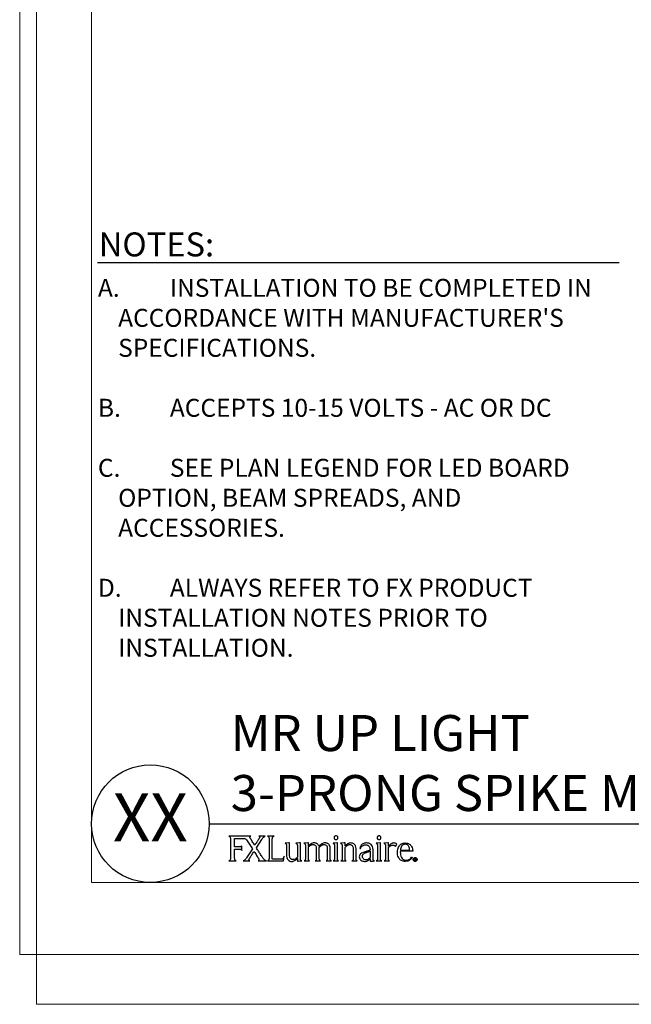
# Model space of a CAD drawing. Units: inches. Extents: x 2 to 248, y 1 to 37.
# Drawn here: x 191 to 204, y 1 to 21 of the extents above; entities that cross this region are included whole.
import ezdxf
from ezdxf.enums import TextEntityAlignment as Align

# ---------------------------------------------------------------- set-up
doc = ezdxf.new("R2010")
doc.units = ezdxf.units.IN
doc.header["$MEASUREMENT"] = 0
doc.layers.add('Hunter_Border-NoPlot', color=30, linetype='Continuous', lineweight=0, plot=False)
for name, color, linetype in [('Hunter_Detail-Med', 1, 'Continuous'), ('Hunter_Text', 2, 'Continuous'), ('Hunter_Title-Text', 2, 'Continuous')]:
    doc.layers.add(name, color=color, linetype=linetype)
doc.styles.add('Hunter', font='romans.shx', dxfattribs={"width": 0.7})
doc.styles.add('Hunter-Arial', font='arial.ttf')

# ---------------------------------------------------------------- blocks, each defined once
blk = doc.blocks.new('Hunter_FXLuminaireLogo-3')
for p, q in [((0.457, 0.518), (-0.002, 0.518)), ((0.033, 0.456), (0.033, 0.06)), ((0.118, 0.293), (0.118, 0.469)), ((0.367, 0.437), (0.488, 0.25)), ((0.571, 0.274), (0.683, 0.448)), ((0.756, 0.518), (0.626, 0.518)), ((0.941, 0.518), (0.804, 0.518)), ((0.839, 0.457), (0.839, 0.06)), ((0.904, 0.083), (0.904, 0.463)), ((0.222, 0.293), (0.118, 0.293)), ((0.118, 0.243), (0.218, 0.243)), ((0.118, 0.06), (0.118, 0.243)), ((0.269, 0.22), (0.269, 0.316)), ((0.488, 0.25), (0.369, 0.065)), ((1.249, 0.375), (1.17, 0.368)), ((1.202, 0.327), (1.202, 0.097)), ((1.265, 0.375), (1.249, 0.375)), ((1.265, 0.1), (1.265, 0.375)), ((1.474, 0.375), (1.395, 0.368)), ((1.427, 0.328), (1.427, 0.08)), ((1.49, 0.375), (1.474, 0.375)), ((1.49, 0.046), (1.49, 0.375)), ((1.644, 0.376), (1.563, 0.369)), ((1.563, 0.369), (1.566, 0.368)), ((1.566, 0.368), (1.569, 0.367)), ((1.593, 0.333), (1.593, 0.328)), ((1.593, 0.328), (1.593, 0.037)), ((1.656, 0.376), (1.644, 0.376)), ((1.656, 0.309), (1.656, 0.376)), ((1.658, 0.309), (1.656, 0.309)), ((1.656, 0.28), (1.659, 0.285)), ((1.656, 0.046), (1.656, 0.28)), ((1.659, 0.311), (1.658, 0.309)), ((1.811, 0.37), (1.811, 0.37)), ((1.821, 0.275), (1.821, 0.037)), ((1.884, 0.311), (1.879, 0.304)), ((1.887, 0.315), (1.884, 0.311)), ((1.884, 0.28), (1.887, 0.285)), ((1.884, 0.046), (1.884, 0.28)), ((2.049, 0.276), (2.049, 0.037)), ((2.049, 0.276), (2.049, 0.276)), ((2.112, 0.047), (2.112, 0.268)), ((2.25, 0.375), (2.172, 0.368)), ((2.199, 0.33), (2.199, 0.036)), ((2.263, 0.375), (2.25, 0.375)), ((2.263, 0.036), (2.263, 0.375)), ((2.406, 0.374), (2.329, 0.367)), ((2.358, 0.333), (2.358, 0.327)), ((2.358, 0.327), (2.358, 0.036)), ((2.422, 0.374), (2.406, 0.374)), ((2.422, 0.311), (2.422, 0.374)), ((2.422, 0.036), (2.422, 0.279)), ((2.589, 0.268), (2.589, 0.036)), ((2.652, 0.036), (2.652, 0.26)), ((2.728, 0.262), (2.743, 0.261)), ((3.005, 0.083), (3.005, 0.239)), ((3.148, 0.375), (3.07, 0.368)), ((3.098, 0.33), (3.098, 0.036)), ((3.161, 0.375), (3.148, 0.375)), ((3.161, 0.036), (3.161, 0.375)), ((3.31, 0.375), (3.231, 0.368)), ((3.262, 0.332), (3.262, 0.036)), ((3.326, 0.375), (3.31, 0.375)), ((3.326, 0.306), (3.326, 0.375)), ((3.326, 0.035), (3.326, 0.274)), ((3.475, 0.298), (3.503, 0.351)), ((3.576, 0.223), (3.768, 0.223)), ((3.768, 0.223), (3.768, 0.23)), ((3.832, 0.21), (3.832, 0.201)), ((0, 0), (0.147, 0)), ((0.607, 0), (0.782, 0)), ((1.073, 0.035), (0.916, 0.035)), ((1.14, 0), (1.153, 0.099)), ((1.425, 0.052), (1.427, 0.052)), ((1.427, 0.052), (1.427, 0.007)), ((1.568, 0.001), (1.683, 0.001)), ((1.797, 0.001), (1.91, 0.001)), ((2.024, 0.001), (2.14, 0.001)), ((2.943, 0.202), (2.943, 0.07)), ((3.832, 0.201), (3.575, 0.201)), ((3.806, 0.077), (3.822, 0.076)), ((3.868, 0.01), (3.868, 0.049)), ((3.868, 0.049), (3.883, 0.049)), ((3.875, 0.01), (3.868, 0.01)), ((3.875, 0.044), (3.875, 0.031)), ((3.883, 0.044), (3.875, 0.044)), ((3.875, 0.031), (3.883, 0.031)), ((3.882, 0.026), (3.875, 0.026)), ((3.875, 0.026), (3.875, 0.01)), ((3.893, 0.01), (3.882, 0.026)), ((3.889, 0.027), (3.899, 0.01)), ((3.899, 0.01), (3.893, 0.01)), ((0.296, 0), (0.438, 0)), ((0.807, 0), (1.14, 0)), ((1.44, -0.004), (1.516, -0.001)), ((1.516, -0.001), (1.518, -0.001)), ((2.175, 0), (2.287, 0)), ((2.334, 0), (2.446, 0)), ((2.566, 0), (2.676, 0)), ((3.073, 0), (3.185, 0)), ((3.238, 0), (3.349, 0))]:
    blk.add_line(p, q)
at = {"flags": 128}
blk.add_lwpolyline([(0.118, 0.469), (0.198, 0.469), (0.252, 0.469), (0.277, 0.469), (0.287, 0.469)], dxfattribs=at)
for points, knots in [([(-0.002, 0.518), (0.003, 0.516), (0.012, 0.513), (0.022, 0.501), (0.031, 0.483), (0.032, 0.467), (0.033, 0.456)], [0, 0, 0, 0, 0.193974, 0.381372, 0.573489, 1, 1, 1, 1]), ([(0.287, 0.469), (0.303, 0.47), (0.325, 0.47), (0.352, 0.455), (0.362, 0.443), (0.367, 0.437)], [0, 0, 0, 0, 0.509832, 0.730274, 1, 1, 1, 1]), ([(0.436, 0.494), (0.437, 0.497), (0.437, 0.502), (0.44, 0.508), (0.445, 0.513), (0.45, 0.516), (0.455, 0.517), (0.457, 0.518)], [0, 0, 0, 0, 0.210272, 0.458305, 0.609944, 0.78673, 1, 1, 1, 1]), ([(0.443, 0.476), (0.441, 0.48), (0.439, 0.485), (0.437, 0.491), (0.436, 0.493), (0.436, 0.494)], [0, 0, 0, 0, 0.648477, 0.843797, 1, 1, 1, 1]), ([(0.537, 0.328), (0.52, 0.354), (0.488, 0.403), (0.458, 0.453), (0.443, 0.476)], [0, 0, 0, 0, 0.533042, 1, 1, 1, 1]), ([(0.631, 0.473), (0.624, 0.461), (0.606, 0.434), (0.581, 0.394), (0.557, 0.357), (0.543, 0.337), (0.537, 0.328)], [0, 0, 0, 0, 0.236281, 0.565944, 0.816628, 1, 1, 1, 1]), ([(0.626, 0.518), (0.628, 0.517), (0.631, 0.517), (0.637, 0.513), (0.64, 0.508), (0.641, 0.502), (0.642, 0.498), (0.642, 0.495), (0.641, 0.494)], [0, 0, 0, 0, 0.172726, 0.322366, 0.594206, 0.762788, 0.905259, 1, 1, 1, 1]), ([(0.641, 0.494), (0.64, 0.491), (0.638, 0.483), (0.634, 0.476), (0.631, 0.473)], [0, 0, 0, 0, 0.479267, 1, 1, 1, 1]), ([(0.683, 0.448), (0.686, 0.452), (0.69, 0.458), (0.694, 0.464), (0.696, 0.466)], [0, 0, 0, 0, 0.576294, 1, 1, 1, 1]), ([(0.696, 0.466), (0.704, 0.475), (0.715, 0.488), (0.727, 0.498), (0.731, 0.501)], [0, 0, 0, 0, 0.718476, 1, 1, 1, 1]), ([(0.731, 0.501), (0.735, 0.505), (0.743, 0.511), (0.752, 0.516), (0.756, 0.518)], [0, 0, 0, 0, 0.599968, 1, 1, 1, 1]), ([(0.804, 0.518), (0.807, 0.517), (0.815, 0.515), (0.825, 0.506), (0.832, 0.493), (0.838, 0.476), (0.839, 0.464), (0.839, 0.457)], [0, 0, 0, 0, 0.153575, 0.316897, 0.498232, 0.736872, 1, 1, 1, 1]), ([(0.904, 0.463), (0.905, 0.47), (0.906, 0.483), (0.915, 0.5), (0.927, 0.512), (0.936, 0.516), (0.941, 0.518)], [0, 0, 0, 0, 0.297517, 0.577698, 0.790383, 1, 1, 1, 1]), ([(2.203, 0.511), (2.199, 0.507), (2.192, 0.498), (2.19, 0.481), (2.194, 0.466), (2.2, 0.459), (2.203, 0.456)], [0, 0, 0, 0, 0.276477, 0.55701, 0.774202, 1, 1, 1, 1]), ([(2.261, 0.511), (2.256, 0.515), (2.246, 0.522), (2.229, 0.523), (2.214, 0.52), (2.207, 0.514), (2.203, 0.511)], [0, 0, 0, 0, 0.272552, 0.557241, 0.779186, 1, 1, 1, 1]), ([(2.203, 0.456), (2.208, 0.452), (2.217, 0.445), (2.227, 0.444), (2.232, 0.444)], [0, 0, 0, 0, 0.557838, 1, 1, 1, 1]), ([(2.232, 0.444), (2.238, 0.444), (2.249, 0.446), (2.257, 0.453), (2.26, 0.456)], [0, 0, 0, 0, 0.5559809, 1, 1, 1, 1]), ([(2.26, 0.456), (2.264, 0.46), (2.271, 0.469), (2.273, 0.486), (2.269, 0.501), (2.264, 0.508), (2.261, 0.511)], [0, 0, 0, 0, 0.2818433, 0.5652995, 0.7819331, 1, 1, 1, 1]), ([(3.101, 0.511), (3.097, 0.507), (3.09, 0.498), (3.088, 0.481), (3.092, 0.466), (3.098, 0.459), (3.101, 0.456)], [0, 0, 0, 0, 0.276829, 0.557541, 0.774798, 1, 1, 1, 1]), ([(3.159, 0.511), (3.154, 0.515), (3.145, 0.522), (3.127, 0.523), (3.112, 0.52), (3.105, 0.514), (3.101, 0.511)], [0, 0, 0, 0, 0.272745, 0.557292, 0.779469, 1, 1, 1, 1]), ([(3.101, 0.456), (3.106, 0.452), (3.115, 0.445), (3.126, 0.444), (3.13, 0.444)], [0, 0, 0, 0, 0.558908, 1, 1, 1, 1]), ([(3.13, 0.444), (3.136, 0.444), (3.147, 0.446), (3.155, 0.453), (3.159, 0.456)], [0, 0, 0, 0, 0.556686, 1, 1, 1, 1]), ([(3.159, 0.456), (3.162, 0.46), (3.17, 0.469), (3.171, 0.486), (3.168, 0.501), (3.162, 0.508), (3.159, 0.511)], [0, 0, 0, 0, 0.281806, 0.565044, 0.781595, 1, 1, 1, 1]), ([(0.218, 0.243), (0.225, 0.243), (0.236, 0.243), (0.25, 0.238), (0.26, 0.232), (0.266, 0.226), (0.268, 0.222), (0.269, 0.22)], [0, 0, 0, 0, 0.330278, 0.574756, 0.757358, 0.911492, 1, 1, 1, 1]), ([(0.269, 0.316), (0.265, 0.311), (0.258, 0.301), (0.242, 0.296), (0.23, 0.293), (0.224, 0.293), (0.222, 0.293)], [0, 0, 0, 0, 0.32968, 0.658342, 0.875068, 1, 1, 1, 1]), ([(0.723, 0.042), (0.718, 0.048), (0.704, 0.067), (0.676, 0.11), (0.639, 0.167), (0.602, 0.225), (0.58, 0.26), (0.571, 0.274)], [0, 0, 0, 0, 0.092366, 0.248486, 0.55714, 0.822607, 1, 1, 1, 1]), ([(1.17, 0.368), (1.175, 0.366), (1.185, 0.363), (1.195, 0.352), (1.201, 0.34), (1.202, 0.331), (1.202, 0.327)], [0, 0, 0, 0, 0.268335, 0.540611, 0.764063, 1, 1, 1, 1]), ([(1.395, 0.368), (1.4, 0.366), (1.409, 0.363), (1.419, 0.353), (1.425, 0.341), (1.426, 0.332), (1.427, 0.328)], [0, 0, 0, 0, 0.269421, 0.541921, 0.764841, 1, 1, 1, 1]), ([(1.569, 0.367), (1.573, 0.365), (1.58, 0.361), (1.587, 0.352), (1.592, 0.343), (1.592, 0.336), (1.593, 0.333)], [0, 0, 0, 0, 0.268988, 0.542874, 0.76626, 1, 1, 1, 1]), ([(1.711, 0.358), (1.7, 0.351), (1.68, 0.338), (1.666, 0.319), (1.659, 0.311)], [0, 0, 0, 0, 0.560057, 1, 1, 1, 1]), ([(1.659, 0.285), (1.666, 0.294), (1.677, 0.309), (1.692, 0.32), (1.699, 0.325)], [0, 0, 0, 0, 0.566016, 1, 1, 1, 1]), ([(1.699, 0.325), (1.704, 0.328), (1.713, 0.334), (1.723, 0.337), (1.727, 0.338)], [0, 0, 0, 0, 0.573486, 1, 1, 1, 1]), ([(1.775, 0.376), (1.763, 0.375), (1.74, 0.373), (1.72, 0.363), (1.711, 0.358)], [0, 0, 0, 0, 0.543835, 1, 1, 1, 1]), ([(1.727, 0.338), (1.732, 0.34), (1.739, 0.342), (1.748, 0.342), (1.751, 0.342)], [0, 0, 0, 0, 0.562325, 1, 1, 1, 1]), ([(1.751, 0.342), (1.762, 0.341), (1.781, 0.34), (1.795, 0.328), (1.802, 0.323)], [0, 0, 0, 0, 0.575385, 1, 1, 1, 1]), ([(1.811, 0.37), (1.805, 0.372), (1.793, 0.375), (1.781, 0.376), (1.775, 0.376)], [0, 0, 0, 0, 0.550108, 1, 1, 1, 1]), ([(1.802, 0.323), (1.808, 0.315), (1.819, 0.301), (1.82, 0.283), (1.821, 0.275)], [0, 0, 0, 0, 0.538728, 1, 1, 1, 1]), ([(1.839, 0.357), (1.834, 0.36), (1.825, 0.365), (1.816, 0.369), (1.811, 0.37)], [0, 0, 0, 0, 0.563234, 1, 1, 1, 1]), ([(1.879, 0.304), (1.874, 0.316), (1.864, 0.336), (1.847, 0.351), (1.839, 0.357)], [0, 0, 0, 0, 0.564943, 1, 1, 1, 1]), ([(2, 0.376), (1.989, 0.375), (1.965, 0.373), (1.924, 0.354), (1.902, 0.33), (1.887, 0.315)], [0, 0, 0, 0, 0.262575, 0.529078, 1, 1, 1, 1]), ([(1.887, 0.285), (1.898, 0.299), (1.917, 0.323), (1.944, 0.334), (1.955, 0.339)], [0, 0, 0, 0, 0.604619, 1, 1, 1, 1]), ([(1.955, 0.339), (1.959, 0.34), (1.966, 0.342), (1.974, 0.342), (1.977, 0.342)], [0, 0, 0, 0, 0.5585767, 1, 1, 1, 1]), ([(1.977, 0.342), (1.989, 0.341), (2.008, 0.34), (2.023, 0.329), (2.03, 0.324)], [0, 0, 0, 0, 0.590941, 1, 1, 1, 1]), ([(2.038, 0.371), (2.031, 0.372), (2.019, 0.376), (2.006, 0.376), (2, 0.376)], [0, 0, 0, 0, 0.54609, 1, 1, 1, 1]), ([(2.03, 0.324), (2.036, 0.317), (2.047, 0.303), (2.048, 0.285), (2.049, 0.276)], [0, 0, 0, 0, 0.533986, 1, 1, 1, 1]), ([(2.08, 0.347), (2.073, 0.353), (2.06, 0.363), (2.045, 0.368), (2.038, 0.371)], [0, 0, 0, 0, 0.558015, 1, 1, 1, 1]), ([(2.112, 0.268), (2.111, 0.285), (2.108, 0.315), (2.089, 0.338), (2.08, 0.347)], [0, 0, 0, 0, 0.57912, 1, 1, 1, 1]), ([(2.172, 0.368), (2.172, 0.368), (2.172, 0.368), (2.172, 0.368), (2.173, 0.367), (2.175, 0.367), (2.181, 0.364), (2.188, 0.359), (2.194, 0.351), (2.199, 0.341), (2.199, 0.334), (2.199, 0.33)], [0, 0, 0, 0, 0.002352, 0.006285, 0.017608, 0.050325, 0.141985, 0.380189, 0.555356, 0.75733, 1, 1, 1, 1]), ([(2.329, 0.367), (2.332, 0.366), (2.336, 0.365), (2.34, 0.363), (2.341, 0.362)], [0, 0, 0, 0, 0.559217, 1, 1, 1, 1]), ([(2.341, 0.362), (2.344, 0.36), (2.349, 0.356), (2.355, 0.346), (2.357, 0.338), (2.358, 0.333)], [0, 0, 0, 0, 0.269, 0.545229, 1, 1, 1, 1]), ([(2.541, 0.374), (2.53, 0.373), (2.506, 0.371), (2.463, 0.351), (2.438, 0.326), (2.422, 0.311)], [0, 0, 0, 0, 0.248079, 0.512688, 1, 1, 1, 1]), ([(2.422, 0.279), (2.435, 0.295), (2.455, 0.32), (2.485, 0.333), (2.496, 0.338)], [0, 0, 0, 0, 0.620933, 1, 1, 1, 1]), ([(2.496, 0.338), (2.499, 0.339), (2.506, 0.341), (2.513, 0.341), (2.516, 0.341)], [0, 0, 0, 0, 0.562841, 1, 1, 1, 1]), ([(2.516, 0.341), (2.527, 0.34), (2.547, 0.339), (2.562, 0.327), (2.568, 0.321)], [0, 0, 0, 0, 0.5736, 1, 1, 1, 1]), ([(2.62, 0.343), (2.608, 0.353), (2.584, 0.371), (2.554, 0.374), (2.541, 0.374)], [0, 0, 0, 0, 0.549742, 1, 1, 1, 1]), ([(2.568, 0.321), (2.575, 0.313), (2.588, 0.297), (2.589, 0.277), (2.589, 0.268)], [0, 0, 0, 0, 0.535895, 1, 1, 1, 1]), ([(2.652, 0.26), (2.651, 0.278), (2.648, 0.309), (2.629, 0.333), (2.62, 0.343)], [0, 0, 0, 0, 0.577399, 1, 1, 1, 1]), ([(2.867, 0.375), (2.858, 0.375), (2.84, 0.374), (2.811, 0.366), (2.782, 0.351), (2.757, 0.328), (2.738, 0.299), (2.732, 0.275), (2.728, 0.262)], [0, 0, 0, 0, 0.125499, 0.28431, 0.464935, 0.621186, 0.795755, 1, 1, 1, 1]), ([(2.743, 0.261), (2.747, 0.271), (2.754, 0.289), (2.774, 0.311), (2.799, 0.325), (2.825, 0.335), (2.843, 0.335), (2.851, 0.336)], [0, 0, 0, 0, 0.218276, 0.421983, 0.617638, 0.829323, 1, 1, 1, 1]), ([(2.851, 0.336), (2.861, 0.335), (2.88, 0.333), (2.904, 0.322), (2.921, 0.307), (2.935, 0.285), (2.942, 0.259), (2.942, 0.239), (2.942, 0.231)], [0, 0, 0, 0, 0.194813, 0.354553, 0.4936, 0.621239, 0.847011, 1, 1, 1, 1]), ([(2.928, 0.215), (2.927, 0.214), (2.923, 0.213), (2.912, 0.21), (2.891, 0.204), (2.872, 0.2), (2.86, 0.196)], [0, 0, 0, 0, 0.073624, 0.182819, 0.453003, 1, 1, 1, 1]), ([(2.967, 0.339), (2.951, 0.351), (2.921, 0.372), (2.884, 0.374), (2.867, 0.375)], [0, 0, 0, 0, 0.535878, 1, 1, 1, 1]), ([(2.942, 0.231), (2.942, 0.229), (2.942, 0.225), (2.937, 0.219), (2.932, 0.217), (2.928, 0.215)], [0, 0, 0, 0, 0.24281, 0.513718, 1, 1, 1, 1]), ([(3.005, 0.239), (3.003, 0.261), (3.001, 0.299), (2.977, 0.327), (2.967, 0.339)], [0, 0, 0, 0, 0.585095, 1, 1, 1, 1]), ([(3.07, 0.368), (3.07, 0.368), (3.07, 0.368), (3.07, 0.368), (3.071, 0.367), (3.073, 0.367), (3.079, 0.364), (3.086, 0.359), (3.092, 0.351), (3.097, 0.341), (3.097, 0.334), (3.098, 0.33)], [0, 0, 0, 0, 0.00236, 0.006289, 0.017631, 0.050385, 0.14215, 0.380511, 0.555678, 0.757541, 1, 1, 1, 1]), ([(3.231, 0.368), (3.234, 0.367), (3.24, 0.366), (3.244, 0.363), (3.246, 0.361)], [0, 0, 0, 0, 0.561245, 1, 1, 1, 1]), ([(3.246, 0.361), (3.249, 0.359), (3.253, 0.355), (3.26, 0.346), (3.261, 0.337), (3.262, 0.332)], [0, 0, 0, 0, 0.268171, 0.546517, 1, 1, 1, 1]), ([(3.382, 0.358), (3.372, 0.35), (3.352, 0.334), (3.335, 0.315), (3.326, 0.306)], [0, 0, 0, 0, 0.480164, 1, 1, 1, 1]), ([(3.326, 0.274), (3.326, 0.275), (3.326, 0.279), (3.328, 0.284), (3.331, 0.287), (3.333, 0.288)], [0, 0, 0, 0, 0.2880267, 0.5674038, 1, 1, 1, 1]), ([(3.333, 0.288), (3.333, 0.288), (3.333, 0.288), (3.333, 0.288), (3.333, 0.288), (3.333, 0.288), (3.333, 0.288), (3.333, 0.288), (3.333, 0.289), (3.334, 0.29), (3.337, 0.292), (3.345, 0.299), (3.364, 0.313), (3.382, 0.322), (3.395, 0.328)], [0, 0, 0, 0, 0.000016, 0.000035, 0.00009, 0.000239, 0.000689, 0.002015, 0.006066, 0.018439, 0.055612, 0.162825, 0.443285, 1, 1, 1, 1]), ([(3.437, 0.375), (3.427, 0.374), (3.407, 0.371), (3.39, 0.362), (3.382, 0.358)], [0, 0, 0, 0, 0.551682, 1, 1, 1, 1]), ([(3.395, 0.328), (3.402, 0.33), (3.417, 0.333), (3.44, 0.329), (3.461, 0.318), (3.47, 0.305), (3.475, 0.298)], [0, 0, 0, 0, 0.23076, 0.498589, 0.731722, 1, 1, 1, 1]), ([(3.503, 0.351), (3.492, 0.359), (3.471, 0.372), (3.447, 0.374), (3.437, 0.375)], [0, 0, 0, 0, 0.581305, 1, 1, 1, 1]), ([(3.513, 0.18), (3.514, 0.201), (3.516, 0.238), (3.533, 0.288), (3.557, 0.324), (3.59, 0.352), (3.631, 0.37), (3.662, 0.373), (3.676, 0.374)], [0, 0, 0, 0, 0.217513, 0.393556, 0.541913, 0.673036, 0.854442, 1, 1, 1, 1]), ([(3.676, 0.348), (3.661, 0.345), (3.63, 0.341), (3.599, 0.307), (3.58, 0.267), (3.577, 0.238), (3.576, 0.223)], [0, 0, 0, 0, 0.252815, 0.511368, 0.740089, 1, 1, 1, 1]), ([(3.676, 0.374), (3.692, 0.373), (3.722, 0.371), (3.761, 0.354), (3.79, 0.331), (3.813, 0.297), (3.829, 0.256), (3.831, 0.224), (3.832, 0.21)], [0, 0, 0, 0, 0.189712, 0.349398, 0.492652, 0.627936, 0.827971, 1, 1, 1, 1]), ([(3.768, 0.23), (3.767, 0.243), (3.766, 0.266), (3.755, 0.298), (3.737, 0.325), (3.71, 0.344), (3.687, 0.346), (3.676, 0.348)], [0, 0, 0, 0, 0.2272163, 0.4255567, 0.602775, 0.7983625, 1, 1, 1, 1]), ([(0.033, 0.06), (0.032, 0.052), (0.031, 0.036), (0.021, 0.017), (0.012, 0.006), (0.004, 0.001), (0.001, 0), (0, 0)], [0, 0, 0, 0, 0.345318, 0.653437, 0.872048, 0.940868, 1, 1, 1, 1]), ([(0.147, 0), (0.144, 0.001), (0.137, 0.004), (0.13, 0.013), (0.12, 0.031), (0.119, 0.048), (0.118, 0.06)], [0, 0, 0, 0, 0.142688, 0.302209, 0.484578, 1, 1, 1, 1]), ([(0.316, 0.008), (0.311, 0.005), (0.305, 0.002), (0.298, 0), (0.296, 0)], [0, 0, 0, 0, 0.727803, 1, 1, 1, 1]), ([(0.369, 0.065), (0.363, 0.058), (0.353, 0.044), (0.337, 0.024), (0.323, 0.014), (0.316, 0.008)], [0, 0, 0, 0, 0.368697, 0.632637, 1, 1, 1, 1]), ([(0.438, 0), (0.435, 0.001), (0.43, 0.003), (0.424, 0.007), (0.419, 0.013), (0.417, 0.021), (0.417, 0.031), (0.421, 0.038), (0.422, 0.042)], [0, 0, 0, 0, 0.168873, 0.309141, 0.43288, 0.54986, 0.779727, 1, 1, 1, 1]), ([(0.422, 0.042), (0.429, 0.053), (0.447, 0.081), (0.473, 0.122), (0.499, 0.162), (0.515, 0.186), (0.522, 0.197)], [0, 0, 0, 0, 0.214664, 0.537899, 0.79621, 1, 1, 1, 1]), ([(0.522, 0.197), (0.531, 0.182), (0.55, 0.153), (0.583, 0.102), (0.606, 0.066), (0.621, 0.043)], [0, 0, 0, 0, 0.291131, 0.551253, 1, 1, 1, 1]), ([(0.621, 0.043), (0.622, 0.04), (0.625, 0.034), (0.627, 0.025), (0.626, 0.017), (0.623, 0.011), (0.619, 0.006), (0.613, 0.002), (0.609, 0.001), (0.607, 0)], [0, 0, 0, 0, 0.187788, 0.357351, 0.514594, 0.629079, 0.744826, 0.866675, 1, 1, 1, 1]), ([(0.757, 0.011), (0.75, 0.016), (0.737, 0.025), (0.728, 0.036), (0.723, 0.042)], [0, 0, 0, 0, 0.563428, 1, 1, 1, 1]), ([(0.782, 0), (0.777, 0.001), (0.768, 0.004), (0.76, 0.009), (0.757, 0.011)], [0, 0, 0, 0, 0.542643, 1, 1, 1, 1]), ([(0.839, 0.06), (0.838, 0.051), (0.836, 0.034), (0.826, 0.015), (0.817, 0.005), (0.81, 0.001), (0.808, 0), (0.807, 0)], [0, 0, 0, 0, 0.36996, 0.681806, 0.891034, 0.952013, 1, 1, 1, 1]), ([(0.904, 0.046), (0.904, 0.047), (0.904, 0.047), (0.904, 0.048), (0.904, 0.05), (0.904, 0.057), (0.904, 0.068), (0.904, 0.078), (0.904, 0.083)], [0, 0, 0, 0, 0.0110329, 0.0293812, 0.0807675, 0.2197039, 0.5488265, 1, 1, 1, 1]), ([(0.916, 0.035), (0.915, 0.035), (0.912, 0.035), (0.91, 0.036), (0.907, 0.038), (0.905, 0.04), (0.904, 0.043), (0.904, 0.045), (0.904, 0.046)], [0, 0, 0, 0, 0.192901, 0.356652, 0.502829, 0.638664, 0.834745, 1, 1, 1, 1]), ([(1.123, 0.051), (1.12, 0.048), (1.114, 0.042), (1.103, 0.037), (1.089, 0.035), (1.079, 0.035), (1.073, 0.035)], [0, 0, 0, 0, 0.216941, 0.435817, 0.667962, 1, 1, 1, 1]), ([(1.153, 0.099), (1.147, 0.088), (1.139, 0.071), (1.127, 0.056), (1.123, 0.051)], [0, 0, 0, 0, 0.65995, 1, 1, 1, 1]), ([(1.202, 0.097), (1.204, 0.08), (1.206, 0.052), (1.224, 0.03), (1.232, 0.02)], [0, 0, 0, 0, 0.568095, 1, 1, 1, 1]), ([(1.232, 0.02), (1.245, 0.01), (1.267, -0.008), (1.296, -0.01), (1.31, -0.011)], [0, 0, 0, 0, 0.545009, 1, 1, 1, 1]), ([(1.285, 0.047), (1.279, 0.055), (1.267, 0.071), (1.266, 0.091), (1.265, 0.1)], [0, 0, 0, 0, 0.532178, 1, 1, 1, 1]), ([(1.34, 0.027), (1.336, 0.027), (1.328, 0.027), (1.314, 0.03), (1.299, 0.036), (1.29, 0.043), (1.285, 0.047)], [0, 0, 0, 0, 0.15886, 0.4289337, 0.6940297, 1, 1, 1, 1]), ([(1.326, -0.01), (1.346, -0.004), (1.386, 0.007), (1.412, 0.038), (1.425, 0.052)], [0, 0, 0, 0, 0.527505, 1, 1, 1, 1]), ([(1.427, 0.08), (1.419, 0.071), (1.406, 0.055), (1.377, 0.033), (1.353, 0.03), (1.34, 0.027)], [0, 0, 0, 0, 0.325262, 0.605894, 1, 1, 1, 1]), ([(1.427, 0.007), (1.427, 0.006), (1.427, 0.005), (1.428, 0.001), (1.429, 0), (1.431, -0.001)], [0, 0, 0, 0, 0.305309, 0.567413, 1, 1, 1, 1]), ([(1.518, -0.001), (1.513, 0.001), (1.503, 0.005), (1.492, 0.022), (1.491, 0.036), (1.49, 0.046)], [0, 0, 0, 0, 0.25849, 0.521568, 1, 1, 1, 1]), ([(1.593, 0.037), (1.592, 0.032), (1.592, 0.023), (1.585, 0.012), (1.577, 0.004), (1.571, 0.002), (1.568, 0.001)], [0, 0, 0, 0, 0.2967581, 0.5767461, 0.7896336, 1, 1, 1, 1]), ([(1.683, 0.001), (1.679, 0.002), (1.669, 0.006), (1.658, 0.023), (1.657, 0.037), (1.656, 0.046)], [0, 0, 0, 0, 0.257725, 0.521054, 1, 1, 1, 1]), ([(1.821, 0.037), (1.821, 0.032), (1.82, 0.023), (1.814, 0.012), (1.806, 0.004), (1.8, 0.002), (1.797, 0.001)], [0, 0, 0, 0, 0.296485, 0.576308, 0.789254, 1, 1, 1, 1]), ([(1.91, 0.001), (1.905, 0.003), (1.896, 0.007), (1.886, 0.023), (1.885, 0.037), (1.884, 0.046)], [0, 0, 0, 0, 0.255767, 0.5198703, 1, 1, 1, 1]), ([(2.049, 0.037), (2.048, 0.032), (2.047, 0.023), (2.041, 0.012), (2.033, 0.004), (2.027, 0.002), (2.024, 0.001)], [0, 0, 0, 0, 0.296422, 0.5765, 0.789622, 1, 1, 1, 1]), ([(2.14, 0.001), (2.135, 0.002), (2.125, 0.006), (2.114, 0.023), (2.113, 0.037), (2.112, 0.047)], [0, 0, 0, 0, 0.258201, 0.521391, 1, 1, 1, 1]), ([(2.199, 0.036), (2.199, 0.031), (2.198, 0.022), (2.192, 0.011), (2.184, 0.003), (2.178, 0.001), (2.175, 0)], [0, 0, 0, 0, 0.297199, 0.577295, 0.789927, 1, 1, 1, 1]), ([(2.287, 0), (2.283, 0.001), (2.275, 0.005), (2.268, 0.015), (2.264, 0.025), (2.263, 0.032), (2.263, 0.036)], [0, 0, 0, 0, 0.264875, 0.539164, 0.76463, 1, 1, 1, 1]), ([(2.358, 0.036), (2.358, 0.031), (2.357, 0.022), (2.351, 0.012), (2.343, 0.004), (2.337, 0.001), (2.334, 0)], [0, 0, 0, 0, 0.296567, 0.577115, 0.790291, 1, 1, 1, 1]), ([(2.446, 0), (2.442, 0.002), (2.435, 0.005), (2.427, 0.015), (2.423, 0.025), (2.422, 0.032), (2.422, 0.036)], [0, 0, 0, 0, 0.2662339, 0.5399314, 0.764405, 1, 1, 1, 1]), ([(2.589, 0.036), (2.589, 0.031), (2.588, 0.022), (2.582, 0.012), (2.575, 0.004), (2.569, 0.001), (2.566, 0)], [0, 0, 0, 0, 0.296375, 0.576559, 0.789836, 1, 1, 1, 1]), ([(2.676, 0), (2.673, 0.002), (2.665, 0.005), (2.658, 0.015), (2.653, 0.025), (2.653, 0.032), (2.652, 0.036)], [0, 0, 0, 0, 0.267128, 0.5406982, 0.7648049, 1, 1, 1, 1]), ([(2.746, 0.148), (2.737, 0.139), (2.722, 0.121), (2.72, 0.098), (2.719, 0.088)], [0, 0, 0, 0, 0.551359, 1, 1, 1, 1]), ([(2.719, 0.088), (2.721, 0.073), (2.724, 0.047), (2.743, 0.027), (2.751, 0.019)], [0, 0, 0, 0, 0.549597, 1, 1, 1, 1]), ([(2.86, 0.196), (2.833, 0.189), (2.793, 0.179), (2.758, 0.156), (2.746, 0.148)], [0, 0, 0, 0, 0.6610543, 1, 1, 1, 1]), ([(2.751, 0.019), (2.764, 0.009), (2.787, -0.008), (2.815, -0.009), (2.827, -0.01)], [0, 0, 0, 0, 0.552881, 1, 1, 1, 1]), ([(2.854, 0.021), (2.847, 0.021), (2.832, 0.022), (2.813, 0.035), (2.798, 0.051), (2.787, 0.072), (2.783, 0.095), (2.787, 0.119), (2.801, 0.142), (2.816, 0.153), (2.824, 0.159)], [0, 0, 0, 0, 0.114453, 0.229679, 0.348232, 0.468916, 0.59024, 0.713533, 0.845741, 1, 1, 1, 1]), ([(2.824, 0.159), (2.834, 0.163), (2.852, 0.173), (2.872, 0.179), (2.881, 0.181)], [0, 0, 0, 0, 0.539179, 1, 1, 1, 1]), ([(2.827, -0.01), (2.839, -0.01), (2.86, -0.008), (2.879, -0.001), (2.887, 0.002)], [0, 0, 0, 0, 0.5839243, 1, 1, 1, 1]), ([(2.943, 0.07), (2.941, 0.067), (2.937, 0.06), (2.925, 0.049), (2.907, 0.036), (2.882, 0.024), (2.863, 0.022), (2.854, 0.021)], [0, 0, 0, 0, 0.095255, 0.224734, 0.477461, 0.73264, 1, 1, 1, 1]), ([(2.881, 0.181), (2.9, 0.187), (2.921, 0.193), (2.941, 0.201), (2.942, 0.202), (2.943, 0.202)], [0, 0, 0, 0, 0.931538, 0.981397, 1, 1, 1, 1]), ([(2.887, 0.002), (2.897, 0.008), (2.918, 0.019), (2.935, 0.035), (2.943, 0.043)], [0, 0, 0, 0, 0.503218, 1, 1, 1, 1]), ([(2.943, 0.043), (2.943, 0.034), (2.943, 0.023), (2.943, 0.011), (2.943, 0.007)], [0, 0, 0, 0, 0.694997, 1, 1, 1, 1]), ([(2.943, 0.007), (2.943, 0.006), (2.943, 0.004), (2.945, 0.001), (2.947, -0.001), (2.95, -0.003), (2.952, -0.003), (2.953, -0.004)], [0, 0, 0, 0, 0.222493, 0.425434, 0.616294, 0.8231, 1, 1, 1, 1]), ([(3.006, 0.037), (3.006, 0.044), (3.005, 0.059), (3.005, 0.075), (3.005, 0.083)], [0, 0, 0, 0, 0.446141, 1, 1, 1, 1]), ([(3.018, 0.008), (3.016, 0.01), (3.011, 0.015), (3.007, 0.026), (3.006, 0.033), (3.006, 0.037)], [0, 0, 0, 0, 0.326545, 0.609624, 1, 1, 1, 1]), ([(3.033, -0.001), (3.03, 0), (3.025, 0.002), (3.02, 0.006), (3.018, 0.008)], [0, 0, 0, 0, 0.573658, 1, 1, 1, 1]), ([(3.098, 0.036), (3.097, 0.031), (3.096, 0.022), (3.09, 0.011), (3.082, 0.003), (3.076, 0.001), (3.073, 0)], [0, 0, 0, 0, 0.297123, 0.577474, 0.790273, 1, 1, 1, 1]), ([(3.185, 0), (3.181, 0.001), (3.173, 0.005), (3.166, 0.015), (3.162, 0.025), (3.161, 0.032), (3.161, 0.036)], [0, 0, 0, 0, 0.2653141, 0.5393766, 0.764672, 1, 1, 1, 1]), ([(3.262, 0.036), (3.262, 0.031), (3.261, 0.022), (3.255, 0.011), (3.247, 0.004), (3.241, 0.001), (3.238, 0)], [0, 0, 0, 0, 0.297145, 0.577298, 0.790127, 1, 1, 1, 1]), ([(3.349, 0), (3.346, 0.001), (3.338, 0.005), (3.331, 0.014), (3.326, 0.025), (3.326, 0.032), (3.326, 0.035)], [0, 0, 0, 0, 0.267537, 0.539969, 0.763423, 1, 1, 1, 1]), ([(3.685, -0.01), (3.66, -0.009), (3.611, -0.005), (3.558, 0.034), (3.53, 0.08), (3.516, 0.127), (3.514, 0.162), (3.513, 0.18)], [0, 0, 0, 0, 0.2533654, 0.5009075, 0.6438493, 0.8070699, 1, 1, 1, 1]), ([(3.575, 0.201), (3.574, 0.195), (3.574, 0.181), (3.575, 0.147), (3.582, 0.119), (3.586, 0.1)], [0, 0, 0, 0, 0.161009, 0.431943, 1, 1, 1, 1]), ([(3.586, 0.1), (3.59, 0.089), (3.599, 0.066), (3.622, 0.039), (3.653, 0.019), (3.675, 0.016), (3.687, 0.015)], [0, 0, 0, 0, 0.24948, 0.524364, 0.751093, 1, 1, 1, 1]), ([(3.822, 0.076), (3.815, 0.065), (3.801, 0.041), (3.77, 0.014), (3.73, -0.006), (3.7, -0.009), (3.685, -0.01)], [0, 0, 0, 0, 0.2219355, 0.4887444, 0.7265197, 1, 1, 1, 1]), ([(3.687, 0.015), (3.699, 0.015), (3.721, 0.016), (3.75, 0.025), (3.781, 0.043), (3.796, 0.063), (3.806, 0.077)], [0, 0, 0, 0, 0.254309, 0.466432, 0.649896, 1, 1, 1, 1]), ([(3.882, -0.011), (3.877, -0.01), (3.867, -0.009), (3.853, 0), (3.844, 0.014), (3.841, 0.03), (3.844, 0.046), (3.853, 0.059), (3.867, 0.068), (3.877, 0.069), (3.882, 0.07)], [0, 0, 0, 0, 0.127761, 0.249083, 0.370711, 0.499978, 0.629253, 0.750902, 0.872237, 1, 1, 1, 1]), ([(3.882, 0.065), (3.878, 0.065), (3.868, 0.064), (3.857, 0.056), (3.849, 0.044), (3.846, 0.03), (3.849, 0.016), (3.857, 0.004), (3.868, -0.004), (3.878, -0.005), (3.882, -0.006)], [0, 0, 0, 0, 0.12754, 0.248973, 0.370755, 0.500008, 0.629233, 0.751015, 0.872459, 1, 1, 1, 1]), ([(3.882, 0.07), (3.888, 0.069), (3.898, 0.068), (3.912, 0.059), (3.921, 0.046), (3.924, 0.03), (3.921, 0.014), (3.912, 0), (3.898, -0.009), (3.888, -0.01), (3.882, -0.011)], [0, 0, 0, 0, 0.127766, 0.249092, 0.370737, 0.500022, 0.629299, 0.750923, 0.872236, 1, 1, 1, 1]), ([(3.882, -0.006), (3.887, -0.005), (3.896, -0.004), (3.908, 0.004), (3.916, 0.016), (3.919, 0.03), (3.916, 0.044), (3.908, 0.056), (3.896, 0.064), (3.887, 0.065), (3.882, 0.065)], [0, 0, 0, 0, 0.127513, 0.248965, 0.370761, 0.499992, 0.629251, 0.751047, 0.872488, 1, 1, 1, 1]), ([(3.883, 0.049), (3.885, 0.049), (3.888, 0.049), (3.892, 0.048), (3.895, 0.046), (3.897, 0.042), (3.898, 0.039), (3.898, 0.038)], [0, 0, 0, 0, 0.225811, 0.418816, 0.589118, 0.782662, 1, 1, 1, 1]), ([(3.892, 0.037), (3.892, 0.038), (3.891, 0.04), (3.89, 0.042), (3.889, 0.043), (3.886, 0.044), (3.884, 0.044), (3.883, 0.044)], [0, 0, 0, 0, 0.18172, 0.339161, 0.497614, 0.718346, 1, 1, 1, 1]), ([(3.883, 0.031), (3.884, 0.031), (3.886, 0.031), (3.888, 0.032), (3.89, 0.033), (3.891, 0.035), (3.891, 0.037), (3.892, 0.037)], [0, 0, 0, 0, 0.245404, 0.444557, 0.610441, 0.7924, 1, 1, 1, 1]), ([(3.898, 0.038), (3.898, 0.036), (3.897, 0.033), (3.895, 0.03), (3.892, 0.028), (3.89, 0.027), (3.889, 0.027)], [0, 0, 0, 0, 0.292805, 0.552431, 0.763616, 1, 1, 1, 1]), ([(1.31, -0.011), (1.313, -0.011), (1.318, -0.011), (1.323, -0.01), (1.326, -0.01)], [0, 0, 0, 0, 0.563135, 1, 1, 1, 1]), ([(1.431, -0.001), (1.431, -0.002), (1.433, -0.003), (1.436, -0.004), (1.438, -0.004), (1.44, -0.004)], [0, 0, 0, 0, 0.313434, 0.598301, 1, 1, 1, 1]), ([(2.953, -0.004), (2.958, -0.003), (2.973, -0.003), (2.994, -0.002), (3.016, -0.002), (3.028, -0.001), (3.033, -0.001)], [0, 0, 0, 0, 0.193898, 0.537016, 0.809, 1, 1, 1, 1])]:
    blk.add_open_spline(points, degree=3, knots=knots)
blk = doc.blocks.new('Hunter_MRUpLt-3ProngSpikeMt')
at = {"layer": 'Hunter_Border-NoPlot'}
for points in [[(-1.152, -2.539), (23.652, -2.539), (23.652, 32.539), (-1.152, 32.539)], [(-1.5, -1.5), (24, -1.5), (24, 31.5), (-1.5, 31.5)], [(0, 0), (22.5, 0), (22.5, 30), (0, 30)]]:
    blk.add_lwpolyline(points, close=True, dxfattribs=at)
at = {"layer": 'Hunter_Text'}
blk.add_lwpolyline([(0.125, 12.92), (11.002, 12.92)], dxfattribs=at)
at = {"layer": 'Hunter_Title-Text'}
blk.add_line((2.45, 1.225), (22.5, 1.225), dxfattribs=at)
blk.add_circle((1.225, 1.225), 1.225, dxfattribs=at)
blk.add_blockref('Hunter_FXLuminaireLogo-3', (2.865, 0.449), dxfattribs=at)
at = {"layer": 'Hunter_Text', "insert": (0.149, 13.047), "char_height": 0.5, "attachment_point": 7, "style": 'Hunter'}
blk.add_mtext('{\\fArial|b0|i0|c0|p34;NOTES:}', dxfattribs=at)
at = {"layer": 'Hunter_Text', "insert": (0.132, 12.58), "char_height": 0.375, "width": 10.96422, "attachment_point": 1, "style": 'Hunter-Arial'}
blk.add_mtext("\\pi-1.125,l1.125,t1.125;A.^IINSTALLATION TO BE COMPLETED IN ACCORDANCE WITH MANUFACTURER'S SPECIFICATIONS.^J\\PB.^IACCEPTS 10-15 VOLTS - AC OR DC^J\\PC.^ISEE PLAN LEGEND FOR LED BOARD OPTION, BEAM SPREADS, AND ACCESSORIES.^J\\PD.^IALWAYS REFER TO FX PRODUCT INSTALLATION NOTES PRIOR TO INSTALLATION.", dxfattribs=at)
at = {"layer": 'Hunter_Title-Text', "insert": (2.901, 1.489), "char_height": 0.75, "width": 19.59934, "attachment_point": 7, "style": 'Hunter'}
blk.add_mtext('{\\fArial|b0|i0|c0|p34;MR UP LIGHT \\P3-PRONG SPIKE MOUNT}', dxfattribs=at)
at = {"layer": 'Hunter_Title-Text', "style": 'Hunter-Arial'}
blk.add_attdef('NUMBER', text='', height=1, dxfattribs=at).set_placement((1.225, 1.225), align=Align.MIDDLE)

msp = doc.modelspace()

# ---------------------------------------------------------------- block references
at = {"layer": 'Hunter_Detail-Med'}
msp.add_blockref('Hunter_MRUpLt-3ProngSpikeMt', (192.5, 3.5), dxfattribs=at).add_auto_attribs({'NUMBER': 'XX'})

doc.saveas('drawing.dxf')
